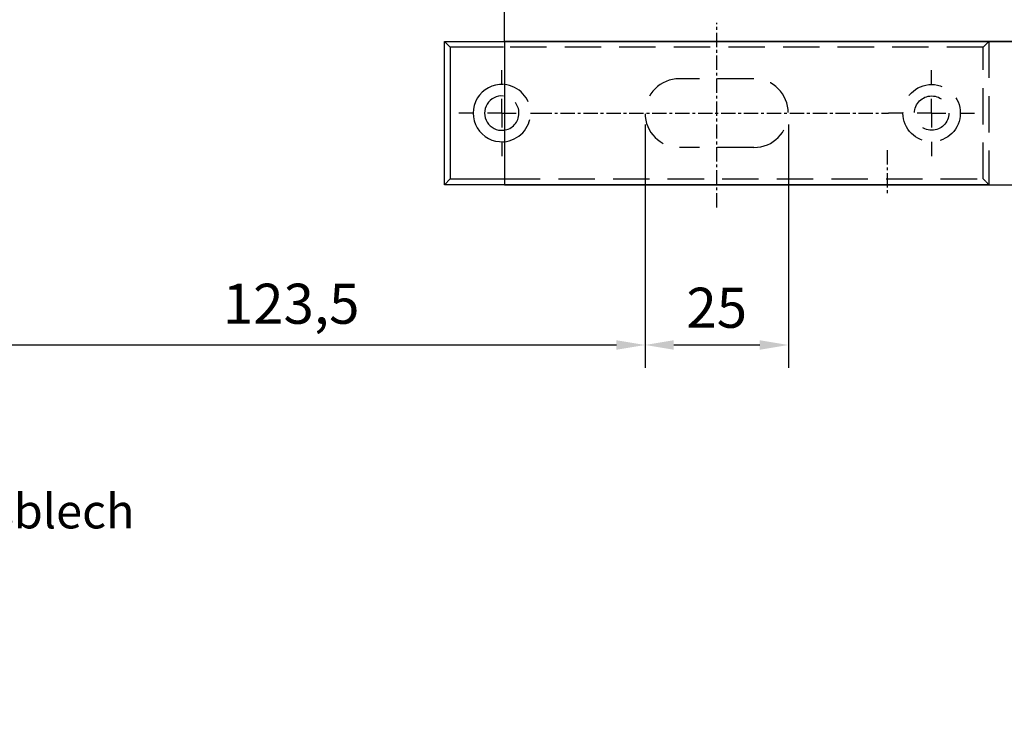
# Model space of a CAD drawing. Units: millimetres. Extents: x 3344 to 4532, y 2599 to 12269.
# Drawn here: x 4126 to 4298, y 6102 to 6222 of the extents above; entities that cross this region are included whole.
import ezdxf
from ezdxf import colors
from ezdxf.entities.mleader import LeaderData, LeaderLine
from ezdxf.math import Vec2, Vec3

# ---------------------------------------------------------------- set-up
doc = ezdxf.new("R2010")
doc.units = ezdxf.units.MM
doc.linetypes.add('HIDDEN', pattern=[9.524999999999999, 6.349999999999999, -3.174999999999999])
doc.linetypes.add('MITTEX2', pattern=[4, 2.5, -0.5, 0.5, -0.5])
for name, color, linetype in [('02_Bemaßung', 4, 'Continuous'), ('03_Mittellinie', 1, 'MITTEX2'), ('1', 7, 'Continuous'), ('Duenn', 7, 'Continuous'), ('Mass', 7, 'Continuous')]:
    doc.layers.add(name, color=color, linetype=linetype)
doc.styles.add('Bemassungstext (DORMA)', font='isocpeur.ttf', dxfattribs={"height": 3.5})
doc.dimstyles.new('DORMA_M', dxfattribs={"dimtxt": 3.5, "dimasz": 2.5, "dimexe": 2, "dimexo": 0, "dimgap": 1.5, "dimtad": 1, "dimdec": 1, "dimtxsty": 'Bemassungstext (DORMA)', "dimcen": 0.1, "dimclrd": 256, "dimclrt": 256, "dimadec": 8, "dimazin": 2, "dimtfac": 1, "dimtdec": 1, "dimtmove": 0, "dimatfit": 3, "dimfxl": 1, "dimtolj": 1, "dimlwd": -1, "dimarcsym": 0})

# ---------------------------------------------------------------- blocks, each defined once
blk = doc.blocks.new('TTRTRTR')
at = {"layer": '03_Mittellinie'}
blk.add_line((-66.718698, 18.971747), (-66.718698, 26.745105), dxfattribs=at)
at = {"layer": '1', "color": 9, "linetype": 'Continuous'}
for p, q in [((0, 25), (-108, 25)), ((-108, 0), (-108, 25)), ((0, 0), (0, 25)), ((0, 0), (-108, 0))]:
    blk.add_line(p, q, dxfattribs=at)
blk = doc.blocks.new('SW_CENTERMARKSYMBOL_0')
at = {"layer": '03_Mittellinie'}
for p, q in [((0, 5), (0, 7.5)), ((0, 0), (0, 2.5)), ((-5, 0), (-7.5, 0)), ((0, 0), (-2.5, 0)), ((0, 0), (0, -2.5)), ((0, 0), (2.5, 0)), ((5, 0), (7.5, 0)), ((0, -5), (0, -7.5))]:
    blk.add_line(p, q, dxfattribs=at)
blk = doc.blocks.new('SW_CENTERMARKSYMBOL_1')
at = {"layer": '03_Mittellinie'}
for p, q in [((0, 5), (0, 7.5)), ((0, 0), (0, 2.5)), ((-5, 0), (-7.5, 0)), ((0, 0), (-2.5, 0)), ((0, 0), (0, -2.5)), ((0, 0), (2.5, 0)), ((5, 0), (7.5, 0)), ((0, -5), (0, -7.5))]:
    blk.add_line(p, q, dxfattribs=at)
blk = doc.blocks.new('Schliessblech DS H')
at = {"layer": '03_Mittellinie'}
for p, q in [((0, -16.45854), (0, 15.77315999999999)), ((-31.250002, 0), (29.99999999999989, 0))]:
    blk.add_line(p, q, dxfattribs=at)
at = {"layer": '1', "color": 7, "linetype": 'Continuous'}
for p, q in [((-46.500002, 11.5), (-47.50000199999999, 12.5)), ((-47.50000199999999, 12.5), (-37.22064000000012, 12.5)), ((-47.50000199999999, -12.5), (-47.50000199999999, 12.5)), ((-46.500002, 11.5), (-46.500002, -11.5)), ((-37.22064000000012, 11.5), (-46.500002, 11.5)), ((-46.500002, -11.5), (-47.50000199999999, -12.5)), ((-46.500002, -11.5), (-37.22064000000012, -11.5)), ((47.49999999999988, -12.5), (46.9999999999999, -12.00000000000001)), ((47.49999999999988, -12.00000000000001), (47.49999999999988, -12.5)), ((47.49999999999988, -12.5), (-47.50000199999999, -12.5))]:
    blk.add_line(p, q, dxfattribs=at)
at = {"layer": '1', "color": 1, "linetype": 'HIDDEN'}
for p, q in [((-37.22064000000012, 12.5), (47.49999999999988, 12.5)), ((47.49999999999988, 12.5), (46.49999999999988, 11.5)), ((47.49999999999988, 12.5), (47.49999999999988, -11.95412659066298)), ((46.49999999999988, 11.5), (-37.22064000000012, 11.5)), ((46.49999999999988, -11.5), (46.49999999999988, 11.5)), ((6.500000000000113, 6), (-6.500001999999994, 6)), ((6.500000000000113, -6), (-6.500001999999994, -6)), ((-37.13622610000516, -11.5), (46.49999999999988, -11.5)), ((46.96024621815698, -11.96024621815709), (46.49999999999988, -11.5))]:
    blk.add_line(p, q, dxfattribs=at)
for radius in [5, 3]:
    blk.add_circle((37.49999999999989, 0), radius, dxfattribs=at)
for centre, radius, start, end in [((-6.500001999999994, 0), 6, 90, 270), ((6.500000000000113, 0), 6, 270, 90), ((-37.500002, 0), 5, 274.2106418997023, 85.16660777857317), ((-37.500002, 0), 3, 276.4905791124105, 82.23111393017854)]:
    blk.add_arc(centre, radius, start, end, dxfattribs=at)
at = {"layer": '1', "color": 7, "linetype": 'Continuous'}
for radius, start, end in [(5, 86.76323661390703, 273.208265975678), (3, 84.548755485981, 275.3431624117445)]:
    blk.add_arc((-37.500002, 0), radius, start, end, dxfattribs=at)
at = {"layer": '03_Mittellinie'}
for name, p in [('SW_CENTERMARKSYMBOL_0', (-37.500002, 0)), ('SW_CENTERMARKSYMBOL_1', (37.49999999999989, 0))]:
    blk.add_blockref(name, p, dxfattribs=at)
blk = doc.blocks.new('*D750')
at = {"layer": 'Defpoints', "color": 0, "transparency": 16777216}
for p in [(4111.92272177671, 6232.575388558474), (4235.424610297185, 6204.057967098659), (4235.424610297185, 6165.573401589273)]:
    blk.add_point(p, dxfattribs=at)
at = {"layer": 'Mass', "color": 0, "lineweight": -2, "transparency": 16777216}
for p, q in [((4111.92272177671, 6232.575388558474), (4111.92272177671, 6161.573401589272)), ((4235.424610297185, 6204.057967098659), (4235.424610297185, 6161.573401589272))]:
    blk.add_line(p, q, dxfattribs=at)
at = {"layer": 'Mass', "transparency": 16777216}
blk.add_line((4116.922721776709, 6165.573401589273), (4230.424610297184, 6165.573401589273), dxfattribs=at)
for points in [[(4116.922721776709, 6166.406734922605), (4116.922721776709, 6164.740068255939), (4111.92272177671, 6165.573401589273)], [(4230.424610297184, 6166.406734922605), (4230.424610297184, 6164.740068255939), (4235.424610297185, 6165.573401589273)]]:
    blk.add_solid(points, dxfattribs=at)
at = {"layer": 'Mass', "transparency": 16777216, "insert": (4173.673666036947, 6172.773401589272), "char_height": 7, "attachment_point": 5, "style": 'Bemassungstext (DORMA)'}
blk.add_mtext('\\A1;123,5', dxfattribs=at)
blk = doc.blocks.new('*D751')
at = {"layer": 'Defpoints', "color": 0, "transparency": 16777216}
for p in [(4235.424610297185, 6204.057967098659), (4260.424612297184, 6204.057967098659), (4260.424612297184, 6165.573401589273)]:
    blk.add_point(p, dxfattribs=at)
at = {"layer": 'Mass', "color": 0, "lineweight": -2, "transparency": 16777216}
for p, q in [((4235.424610297185, 6204.057967098659), (4235.424610297185, 6161.573401589272)), ((4260.424612297184, 6204.057967098659), (4260.424612297184, 6161.573401589272))]:
    blk.add_line(p, q, dxfattribs=at)
at = {"layer": 'Mass', "transparency": 16777216}
blk.add_line((4240.424610297185, 6165.573401589273), (4255.424612297185, 6165.573401589273), dxfattribs=at)
for points in [[(4240.424610297185, 6166.406734922605), (4240.424610297185, 6164.740068255939), (4235.424610297185, 6165.573401589273)], [(4255.424612297185, 6166.406734922605), (4255.424612297185, 6164.740068255939), (4260.424612297184, 6165.573401589273)]]:
    blk.add_solid(points, dxfattribs=at)
at = {"layer": 'Mass', "transparency": 16777216, "insert": (4247.924611297185, 6172.073401589273), "char_height": 7, "attachment_point": 5, "style": 'Bemassungstext (DORMA)'}
blk.add_mtext('\\A1;25', dxfattribs=at)

msp = doc.modelspace()

# ---------------------------------------------------------------- linework, layer by layer
at = {"layer": 'Duenn'}
msp.add_lwpolyline([(4318.922820958843, 6238.553348172825), (4318.922820958845, 6218.553348172825), (4210.922780904524, 6218.553346652886), (4210.922780904521, 6238.553346652887)], close=True, dxfattribs=at)

# ---------------------------------------------------------------- block references
at = {"layer": '02_Bemaßung', "color": 4}
msp.add_blockref('Schliessblech DS H', (4247.924612297185, 6206.053338172828), dxfattribs=at)
at = {"layer": '1', "rotation": 180}
msp.add_blockref('TTRTRTR', (4210.922820958844, 6218.553348172825), dxfattribs=at)

# ---------------------------------------------------------------- dimensions: what is measured, and where the dimension line sits
at = {"layer": 'Mass'}
for base, p1, p2, override, picture, middle in [((4235.424610297185, 6165.573401589273), (4111.92272177671, 6232.575388558474), (4235.424610297185, 6204.057967098659), {"dimdec": 1}, '*D750', (4173.673666036947, 6172.773401589272)), ((4260.424612297184, 6165.573401589273), (4235.424610297185, 6204.057967098659), (4260.424612297184, 6204.057967098659), {"dimdec": 0}, '*D751', (4247.924611297185, 6172.073401589273))]:
    dim = msp.add_linear_dim(base=base, p1=p1, p2=p2, dimstyle='DORMA_M', override=override, dxfattribs=at)
    dim.commit()
    dim.dimension.update_dxf_attribs({"geometry": picture, "text_midpoint": middle})

# ---------------------------------------------------------------- leaders
ml = msp.add_multileader_mtext('Standard', dxfattribs=at)
ml.set_content('{\\fArial|b0|i0|c0|p34;Bodenschließblech\\P}gâche de sol', color=256, style='Bemassungstext (DORMA)')
ml.set_leader_properties()
ml.build(insert=Vec2(0, 0))
ml.multileader.update_dxf_attribs({"arrow_head_size": 6})
ctx = ml.context
ctx.base_point, ctx.char_height, ctx.arrow_head_size, ctx.plane_origin = Vec3(4071.000279625714, 6135.649987011752), 6, 6, Vec3(4034.678245896131, 6222.479378716322)
notes = []
notes.append((ctx, [(0, (1, 1, 0), (4063.000279625714, 6135.649987011752), (1, 0), 8, [(0, [(4024.448059708229, 6203.987580498529)], 0, [])])]))
ctx.mtext.insert, ctx.mtext.flow_direction = Vec3(4073.000279625714, 6139.549987011751), 5
for ctx, leaders in notes:
    for number, flags, end, landing, length, lines in leaders:
        leader = LeaderData()
        leader.index, (leader.has_last_leader_line, leader.has_dogleg_vector, leader.attachment_direction) = number, flags
        leader.last_leader_point, leader.dogleg_vector, leader.dogleg_length = Vec3(end), Vec3(landing), length
        for number, points, colour, breaks in lines:
            line = LeaderLine()
            line.index, line.vertices, line.color, line.breaks = number, Vec3.list(points), colors.encode_raw_color(colour), breaks
            leader.lines.append(line)
        ctx.leaders.append(leader)

doc.saveas('drawing.dxf')
